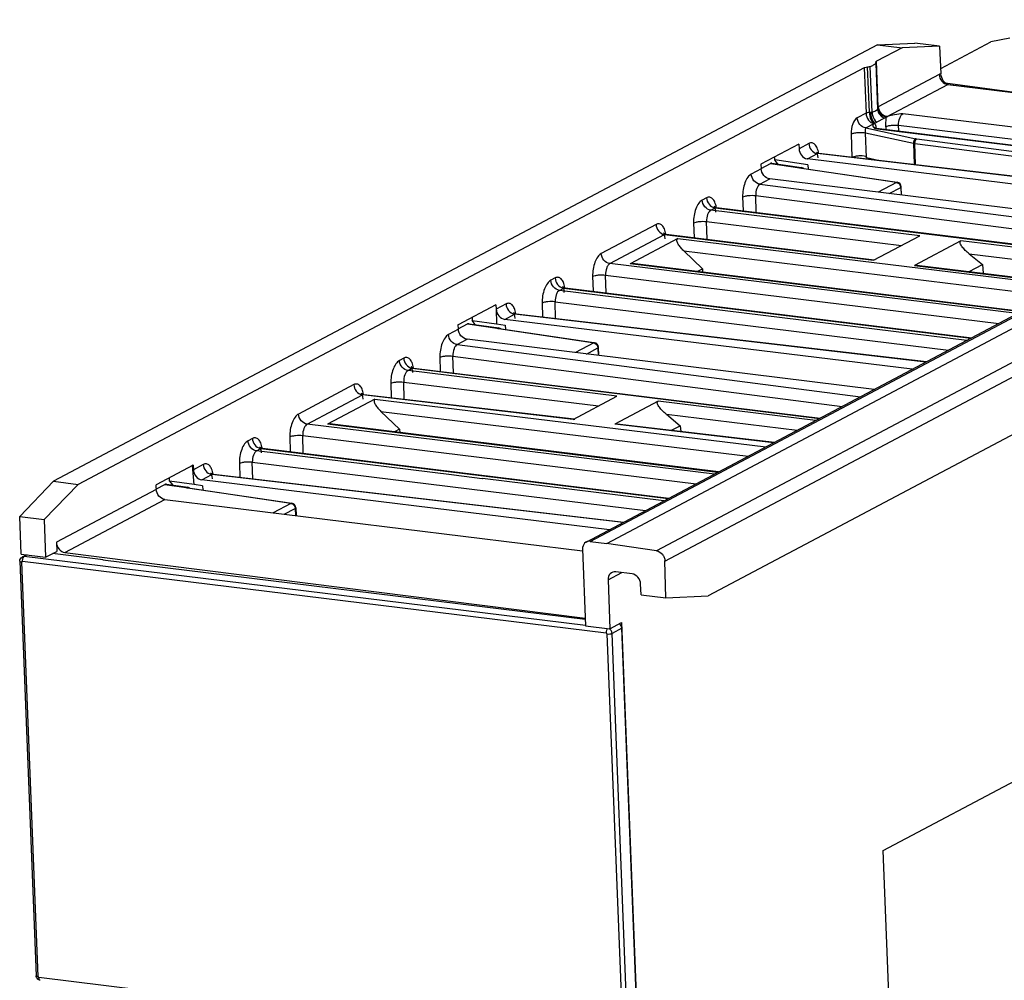
# Model space of a CAD drawing. Units: inches. Extents: x 0 to 23.4, y 0 to 16.5.
# Drawn here: x 16.6 to 18.7, y 4.9 to 6.9 of the extents above; entities that cross this region are included whole.
import ezdxf

# ---------------------------------------------------------------- set-up
doc = ezdxf.new("R2010")
doc.units = ezdxf.units.IN
doc.header["$LTSCALE"] = 1.28622
doc.header["$MEASUREMENT"] = 0
doc.layers.add('1', color=7, linetype='CONTINUOUS')

msp = doc.modelspace()

# ---------------------------------------------------------------- linework, layer by layer
at = {"layer": '1', "color": 6, "linetype": 'CONTINUOUS'}
for p, q in [((17.7959, 5.7866), (19.842, 6.8705)), ((17.8041, 5.788), (19.8505, 6.872)), ((17.8383, 5.7838), (19.8847, 6.8678)), ((19.9897, 6.8529), (17.9421, 5.7682)), ((18.4011, 6.8201), (16.6882, 5.9127)), ((17.9595, 5.7468), (20.0072, 6.8316)), ((18.4011, 6.8201), (18.4791, 6.8234)), ((18.4011, 6.8201), (18.4525, 6.8138)), ((18.5304, 6.8171), (18.4525, 6.8138)), ((18.5304, 6.8171), (18.4791, 6.8234)), ((18.5304, 6.8171), (18.5332, 6.7592)), ((18.4525, 6.8138), (18.399, 6.7855)), ((18.3979, 6.7829), (18.3975, 6.7838)), ((18.3978, 6.7811), (18.4016, 6.6858)), ((18.3983, 6.7821), (18.3979, 6.7829)), ((18.402, 6.6875), (18.3983, 6.7821)), ((18.4027, 6.6911), (18.399, 6.7855)), ((18.3738, 6.7721), (16.7395, 5.9064)), ((18.3738, 6.7721), (18.3775, 6.6777)), ((18.3846, 6.6795), (18.3808, 6.7739)), ((18.3901, 6.6797), (18.3863, 6.775)), ((18.5295, 6.7582), (18.4027, 6.6911)), ((18.4217, 6.6706), (18.5474, 6.7372)), ((18.5486, 6.7375), (18.5474, 6.7372)), ((18.5474, 6.7372), (18.9161, 6.6919)), ((18.5486, 6.7375), (18.5486, 6.7375)), ((18.5486, 6.7375), (18.9174, 6.6921)), ((18.3775, 6.6777), (18.3592, 6.668)), ((18.3859, 6.6797), (18.3873, 6.6797)), ((18.3873, 6.6797), (18.3901, 6.6797)), ((18.4016, 6.6885), (18.4019, 6.6881)), ((18.4016, 6.6858), (18.4018, 6.6864)), ((18.404, 6.6805), (18.4019, 6.6881)), ((18.402, 6.6876), (18.4019, 6.6881)), ((18.402, 6.6876), (18.402, 6.6873)), ((18.402, 6.687), (18.402, 6.6875)), ((18.4029, 6.683), (18.402, 6.6873)), ((18.4041, 6.6802), (18.4029, 6.683)), ((18.4041, 6.6802), (18.404, 6.6805)), ((18.4046, 6.6796), (18.4059, 6.6776)), ((18.4059, 6.6776), (18.4061, 6.6773)), ((18.4061, 6.6773), (18.4068, 6.6766)), ((19.2838, 6.5748), (18.4542, 6.6767)), ((19.9323, 6.6721), (18.0492, 5.6746)), ((18.377, 6.647), (18.3943, 6.6561)), ((18.3956, 6.6569), (18.3942, 6.656)), ((18.3956, 6.6569), (18.4203, 6.6699)), ((18.4221, 6.6708), (18.4203, 6.6699)), ((18.3463, 6.6346), (18.3478, 6.5856)), ((18.3781, 6.5856), (18.3765, 6.6368)), ((18.3765, 6.6368), (18.476, 6.6154)), ((18.377, 6.647), (18.4809, 6.6247)), ((18.3942, 6.6475), (18.3959, 6.6458)), ((18.3959, 6.6458), (18.3991, 6.6465)), ((18.3959, 6.6458), (19.2255, 6.5439)), ((18.3991, 6.6465), (19.2271, 6.5447)), ((18.4184, 6.6496), (18.4186, 6.6441)), ((18.4457, 6.6408), (18.4452, 6.6527)), ((18.4452, 6.6527), (19.2453, 6.5544)), ((18.2378, 6.6133), (18.159, 6.5716)), ((18.2377, 6.6133), (18.2381, 6.6038)), ((18.2586, 6.6147), (18.2381, 6.6038)), ((18.476, 6.6154), (18.4773, 6.5713)), ((18.476, 6.6154), (18.4791, 6.6149)), ((18.4804, 6.5709), (18.4791, 6.6149)), ((18.4791, 6.6149), (19.1868, 6.5234)), ((18.4809, 6.6247), (18.4831, 6.6243)), ((18.4831, 6.6243), (19.2019, 6.5314)), ((18.2557, 6.5827), (18.2764, 6.5937)), ((18.2796, 6.5944), (18.2764, 6.5937)), ((19.1313, 6.494), (18.2764, 6.5937)), ((18.2796, 6.5944), (18.2796, 6.5944)), ((18.2796, 6.5944), (19.1329, 6.4949)), ((18.159, 6.5716), (18.1595, 6.5622)), ((18.2567, 6.5705), (18.1876, 6.5809)), ((18.1944, 6.572), (18.1878, 6.5806)), ((18.2557, 6.5827), (18.2548, 6.5829)), ((19.1028, 6.4789), (18.2557, 6.5827)), ((18.3781, 6.5856), (18.4054, 6.5797)), ((18.1594, 6.5622), (18.1389, 6.5513)), ((18.2567, 6.5705), (18.2574, 6.5616)), ((18.1568, 6.5303), (18.1775, 6.5413)), ((18.1568, 6.5303), (18.9952, 6.4219)), ((19.0237, 6.437), (18.1775, 6.5413)), ((18.0459, 6.502), (18.0369, 6.4972)), ((18.1209, 6.5039), (18.1218, 6.4749)), ((18.1491, 6.4716), (18.1481, 6.5066)), ((18.1481, 6.5066), (18.9575, 6.4019)), ((18.0548, 6.4763), (18.0637, 6.481)), ((18.489, 6.4229), (18.0548, 6.4763)), ((18.0668, 6.4817), (18.0637, 6.481)), ((18.0637, 6.481), (18.9102, 6.3769)), ((18.0669, 6.4817), (18.0668, 6.4817)), ((18.0669, 6.4817), (18.9118, 6.3778)), ((18.0189, 6.4498), (18.0198, 6.419)), ((18.0469, 6.4157), (18.0457, 6.4526)), ((18.0457, 6.4526), (18.451, 6.4028)), ((17.941, 6.4464), (17.8271, 6.3861)), ((17.8449, 6.3651), (17.9588, 6.4254)), ((17.9862, 6.4172), (17.8873, 6.3648)), ((17.9619, 6.4261), (17.9588, 6.4255)), ((17.9588, 6.4254), (18.393, 6.3721)), ((17.962, 6.4261), (17.9619, 6.4261)), ((17.962, 6.4261), (18.3946, 6.3729)), ((17.9862, 6.4172), (18.7987, 6.3178)), ((18.393, 6.3721), (18.489, 6.4229)), ((18.5746, 6.4124), (18.4785, 6.3615)), ((18.9015, 6.3723), (18.5747, 6.4125)), ((17.9986, 6.3916), (18.7616, 6.2982)), ((18.0373, 6.3544), (17.9986, 6.3915)), ((18.3962, 6.3727), (18.393, 6.3721)), ((18.5918, 6.3855), (18.8635, 6.3522)), ((18.5918, 6.3855), (18.6193, 6.363)), ((18.6917, 6.2612), (17.8449, 6.3651)), ((18.6984, 6.2647), (17.8873, 6.3648)), ((18.7, 6.2655), (17.8917, 6.3653)), ((18.0265, 6.3487), (18.0373, 6.3544)), ((18.0373, 6.3544), (18.0377, 6.3473)), ((18.4785, 6.3615), (18.8053, 6.3213)), ((18.4831, 6.362), (18.8069, 6.3222)), ((18.5922, 6.3486), (18.6193, 6.363)), ((18.6193, 6.363), (18.6207, 6.3451)), ((17.7311, 6.3353), (17.7221, 6.3305)), ((17.8091, 6.3387), (17.81, 6.3078)), ((17.837, 6.3045), (17.8359, 6.3414)), ((17.8359, 6.3414), (18.6537, 6.241)), ((17.74, 6.3095), (17.749, 6.3143)), ((18.5868, 6.2056), (17.74, 6.3095)), ((17.7521, 6.315), (17.749, 6.3143)), ((17.749, 6.3143), (18.5955, 6.2102)), ((17.7521, 6.315), (17.7521, 6.315)), ((17.7521, 6.315), (18.5971, 6.211)), ((17.732, 6.2514), (17.731, 6.2858)), ((17.731, 6.2858), (18.5488, 6.1854)), ((17.6081, 6.2798), (17.5297, 6.2382)), ((17.6079, 6.2797), (17.6084, 6.2703)), ((17.6291, 6.2812), (17.6084, 6.2703)), ((17.6086, 6.2704), (17.6095, 6.2397)), ((17.7042, 6.2831), (17.705, 6.2545)), ((17.5583, 6.2534), (17.5585, 6.2469)), ((17.5585, 6.2469), (17.6093, 6.2399)), ((17.5649, 6.2385), (17.5587, 6.2466)), ((17.6262, 6.2493), (17.6469, 6.2603)), ((18.4733, 6.1455), (17.6262, 6.2493)), ((17.6501, 6.2609), (17.6469, 6.2603)), ((18.5019, 6.1606), (17.6469, 6.2603)), ((17.6502, 6.2609), (17.6501, 6.2609)), ((17.6502, 6.2609), (18.5034, 6.1614)), ((17.5301, 6.2288), (17.5094, 6.2178)), ((17.5301, 6.2288), (17.5298, 6.2383)), ((17.6095, 6.2397), (17.6272, 6.237)), ((17.6272, 6.237), (17.6279, 6.2281)), ((17.5273, 6.1969), (17.548, 6.2078)), ((17.5471, 6.208), (17.548, 6.2078)), ((18.3942, 6.1036), (17.548, 6.2078)), ((17.5273, 6.1969), (18.3657, 6.0885)), ((17.4164, 6.1686), (17.4074, 6.1638)), ((17.4915, 6.1704), (17.4923, 6.1415)), ((17.5196, 6.1381), (17.5186, 6.1731)), ((17.5186, 6.1731), (18.328, 6.0685)), ((17.4253, 6.1428), (17.4342, 6.1476)), ((17.8595, 6.0895), (17.4253, 6.1428)), ((17.4373, 6.1482), (17.4342, 6.1476)), ((17.4342, 6.1476), (18.2808, 6.0435)), ((17.4374, 6.1482), (17.4373, 6.1482)), ((17.4374, 6.1482), (18.2824, 6.0443)), ((17.3126, 6.1136), (17.1976, 6.0526)), ((17.3894, 6.1164), (17.3903, 6.0867)), ((17.4173, 6.0835), (17.4163, 6.1191)), ((17.4163, 6.1191), (17.8215, 6.0694)), ((17.2154, 6.0317), (17.3305, 6.0926)), ((17.3565, 6.0836), (17.258, 6.0314)), ((17.3336, 6.0933), (17.3305, 6.0926)), ((17.7689, 6.0415), (17.3305, 6.0926)), ((17.3337, 6.0933), (17.3336, 6.0933)), ((17.3337, 6.0933), (17.7705, 6.0423)), ((17.3566, 6.0837), (18.1692, 5.9843)), ((17.7689, 6.0415), (17.8595, 6.0895)), ((17.9451, 6.079), (17.8552, 6.0314)), ((18.2721, 6.0388), (17.9452, 6.079)), ((17.3689, 6.058), (18.1321, 5.9647)), ((17.3689, 6.058), (17.4077, 6.0209)), ((17.7689, 6.0415), (17.7721, 6.0421)), ((17.9623, 6.0521), (18.234, 6.0187)), ((17.9623, 6.0521), (17.9913, 6.0283)), ((18.0622, 5.9277), (17.2154, 6.0317)), ((17.2623, 6.0319), (17.258, 6.0314)), ((18.0689, 5.9312), (17.258, 6.0314)), ((18.0705, 5.9321), (17.2624, 6.0319)), ((17.4077, 6.0209), (17.3971, 6.0153)), ((17.4077, 6.0209), (17.4081, 6.0139)), ((18.1854, 5.9929), (17.8553, 6.0314)), ((17.8599, 6.0319), (18.187, 5.9938)), ((17.9729, 6.0187), (17.9913, 6.0283)), ((17.9913, 6.0283), (17.9922, 6.0165)), ((17.1017, 6.0018), (17.0927, 5.9971)), ((17.1796, 6.0052), (17.1805, 5.9744)), ((17.2075, 5.9711), (17.2064, 6.008)), ((17.2064, 6.008), (18.0242, 5.9076)), ((17.1105, 5.9761), (17.1195, 5.9808)), ((17.1226, 5.9815), (17.1195, 5.9808)), ((17.1195, 5.9808), (17.966, 5.8767)), ((17.1226, 5.9815), (17.1226, 5.9815)), ((17.1226, 5.9815), (17.9676, 5.8776)), ((17.5211, 5.9257), (17.1105, 5.9761)), ((16.9788, 5.9464), (16.9014, 5.9054)), ((16.9788, 5.9464), (16.9774, 5.9466)), ((16.9806, 5.9062), (16.9775, 5.9457)), ((16.9788, 5.9464), (16.9791, 5.9369)), ((16.9996, 5.9478), (16.9791, 5.9369)), ((17.0747, 5.9497), (17.0756, 5.921)), ((17.1026, 5.9179), (17.1015, 5.9524)), ((17.1015, 5.9524), (17.9193, 5.852)), ((17.8439, 5.812), (16.9967, 5.9158)), ((16.9968, 5.9158), (17.0175, 5.9268)), ((17.0206, 5.9275), (17.0175, 5.9268)), ((17.8724, 5.8271), (17.0175, 5.9268)), ((17.0207, 5.9274), (17.0206, 5.9275)), ((17.0207, 5.9274), (17.874, 5.828)), ((17.5211, 5.9257), (17.5203, 5.9253)), ((17.5794, 5.918), (17.5203, 5.9253)), ((17.5794, 5.918), (17.5803, 5.9184)), ((17.9573, 5.8721), (17.5803, 5.9184)), ((16.6179, 5.8399), (16.6882, 5.9127)), ((16.7395, 5.9064), (16.6687, 5.8331)), ((16.6882, 5.9127), (16.7395, 5.9064)), ((16.9018, 5.896), (16.6942, 5.786)), ((16.9017, 5.8987), (16.9014, 5.9054)), ((16.9017, 5.8987), (16.9018, 5.896)), ((16.9292, 5.9132), (16.9354, 5.9051)), ((16.9806, 5.9062), (16.9292, 5.9132)), ((16.9977, 5.9036), (16.9806, 5.9062)), ((16.9977, 5.9036), (16.9984, 5.8947)), ((16.7119, 5.765), (16.9198, 5.8751)), ((16.9198, 5.8751), (17.7877, 5.7681)), ((16.621, 5.7614), (16.6179, 5.8399)), ((16.6179, 5.8399), (16.6687, 5.8331)), ((16.6687, 5.8331), (16.6718, 5.7549)), ((18.4128, 5.1454), (19.6757, 5.8144)), ((16.6942, 5.786), (16.6949, 5.7671)), ((17.8041, 5.788), (17.8383, 5.7838)), ((17.9421, 5.7682), (17.8381, 5.7837)), ((16.621, 5.7614), (16.6718, 5.7549)), ((16.6718, 5.7549), (16.6949, 5.7671)), ((16.7119, 5.765), (17.7937, 5.6285)), ((17.7881, 5.7714), (17.7943, 5.6127)), ((17.9613, 5.6707), (17.9595, 5.7472)), ((17.8411, 5.7081), (17.8696, 5.7232)), ((17.8913, 5.7205), (17.8571, 5.7247)), ((17.8411, 5.7081), (17.8451, 5.6062)), ((17.91, 5.6771), (17.9088, 5.6997)), ((17.91, 5.6771), (17.9613, 5.6707)), ((17.9613, 5.6707), (18.0492, 5.6746)), ((17.7943, 5.6127), (17.8451, 5.6062)), ((17.8451, 5.6062), (17.8693, 5.619)), ((17.8693, 5.619), (17.9041, 4.7363)), ((18.4526, 4.1351), (18.4128, 5.1454))]:
    msp.add_line(p, q, dxfattribs=at)
at = {"layer": '1', "color": 7, "linetype": 'CONTINUOUS'}
for p, q in [((18.5327, 6.7707), (18.6367, 6.8258)), ((18.6761, 6.8333), (18.6367, 6.8258)), ((18.5419, 6.7405), (18.7187, 6.7166)), ((18.1591, 6.5629), (18.1785, 6.5732)), ((18.1785, 6.5732), (18.24, 6.5643)), ((18.1817, 6.5738), (18.2432, 6.5649)), ((18.24, 6.5643), (18.2391, 6.5638)), ((18.4408, 6.5337), (18.2391, 6.5638)), ((18.24, 6.5643), (18.2415, 6.5639)), ((18.2415, 6.5639), (18.243, 6.5637)), ((18.243, 6.5637), (18.4424, 6.5341)), ((18.4408, 6.5337), (18.4026, 6.5135)), ((18.4424, 6.5341), (18.4408, 6.5337)), ((18.4258, 6.5107), (18.4495, 6.5233)), ((18.4495, 6.5233), (18.4508, 6.5247)), ((18.4495, 6.5233), (18.4502, 6.5077)), ((18.4515, 6.5075), (18.4508, 6.5247)), ((17.5298, 6.2295), (17.549, 6.2397)), ((17.549, 6.2397), (17.6105, 6.2308)), ((17.5523, 6.2403), (17.6138, 6.2314)), ((17.6105, 6.2308), (17.6096, 6.2303)), ((17.8113, 6.2003), (17.6096, 6.2303)), ((17.6105, 6.2308), (17.612, 6.2304)), ((17.612, 6.2304), (17.6135, 6.2303)), ((17.6135, 6.2303), (17.813, 6.2006)), ((17.8113, 6.2003), (17.7731, 6.1801)), ((17.7963, 6.1772), (17.8201, 6.1898)), ((17.813, 6.2006), (17.8113, 6.2003)), ((17.8201, 6.1898), (17.8213, 6.1913)), ((17.8201, 6.1898), (17.8207, 6.1742)), ((17.822, 6.1741), (17.8213, 6.1913)), ((16.9024, 5.8972), (16.9195, 5.9063)), ((16.9195, 5.9063), (16.964, 5.8998)), ((16.9228, 5.9069), (16.9672, 5.9005)), ((16.964, 5.8998), (16.9631, 5.8994)), ((17.1818, 5.8668), (16.9631, 5.8994)), ((16.964, 5.8998), (16.9653, 5.8995)), ((16.9653, 5.8995), (16.9671, 5.8993)), ((16.967, 5.8994), (17.1835, 5.8672)), ((16.9717, 5.8987), (16.9672, 5.9005)), ((17.1818, 5.8668), (17.145, 5.8473)), ((17.1681, 5.8445), (17.1906, 5.8564)), ((17.1835, 5.8672), (17.1818, 5.8668)), ((17.1906, 5.8564), (17.1919, 5.8578)), ((17.1906, 5.8564), (17.1912, 5.8416)), ((17.1919, 5.8578), (17.1925, 5.8415)), ((16.6229, 5.7553), (16.6311, 5.7601)), ((16.6247, 5.7524), (16.6259, 5.7548)), ((16.6335, 5.7598), (16.6274, 5.7562)), ((17.7943, 5.6128), (16.6274, 5.7562)), ((16.7916, 5.7494), (16.6861, 5.7624)), ((16.6182, 5.7467), (16.6521, 4.8854)), ((16.6561, 4.8837), (16.6222, 5.745)), ((16.6239, 5.7467), (17.8371, 5.5976)), ((16.7916, 5.7494), (16.7907, 5.7489)), ((17.7938, 5.6257), (16.7907, 5.7489)), ((16.7916, 5.7494), (16.7917, 5.7488)), ((17.8389, 5.5955), (17.8728, 4.7342)), ((17.8696, 5.6076), (17.8496, 5.5967)), ((17.8835, 4.7354), (17.8496, 5.5967)), ((17.9036, 4.7449), (17.8696, 5.6076)), ((17.8712, 4.7325), (16.6579, 4.8816))]:
    msp.add_line(p, q, dxfattribs=at)
at = {"layer": '1', "color": 6, "linetype": 'CONTINUOUS'}
for points in [[(18.5486, 6.7375), (18.5463, 6.738), (18.5427, 6.7398), (18.5412, 6.7412)], [(18.2744, 6.5966), (18.2742, 6.5968), (18.2749, 6.5953), (18.2763, 6.5901), (18.2769, 6.5848)], [(18.2796, 6.5943), (18.2755, 6.5957), (18.2744, 6.5966)], [(18.0617, 6.4839), (18.0614, 6.4841), (18.0622, 6.4827), (18.0636, 6.4775), (18.0642, 6.4721)], [(18.0667, 6.4817), (18.0629, 6.483), (18.0617, 6.4839)], [(17.9568, 6.4283), (17.9565, 6.4286), (17.9573, 6.4271), (17.9587, 6.4219), (17.9593, 6.4166)], [(17.9618, 6.4261), (17.958, 6.4274), (17.9568, 6.4283)], [(17.7469, 6.3172), (17.7467, 6.3174), (17.7475, 6.316), (17.7489, 6.3107), (17.7495, 6.3054)], [(17.752, 6.3149), (17.7481, 6.3163), (17.7469, 6.3172)], [(17.6449, 6.2631), (17.6447, 6.2634), (17.6454, 6.2619), (17.6469, 6.2566), (17.6474, 6.2514)], [(17.6501, 6.2609), (17.6461, 6.2622), (17.6449, 6.2631)], [(17.4322, 6.1504), (17.432, 6.1507), (17.4327, 6.1492), (17.4341, 6.144), (17.4347, 6.1387)], [(17.4373, 6.1482), (17.4334, 6.1495), (17.4322, 6.1504)], [(17.3284, 6.0955), (17.3282, 6.0957), (17.329, 6.0943), (17.3304, 6.089), (17.331, 6.0837)], [(17.3336, 6.0932), (17.3296, 6.0946), (17.3284, 6.0955)], [(17.1175, 5.9837), (17.1172, 5.984), (17.118, 5.9825), (17.1194, 5.9773), (17.12, 5.972)], [(17.1225, 5.9815), (17.1187, 5.9828), (17.1175, 5.9837)], [(17.0154, 5.9297), (17.0152, 5.9299), (17.016, 5.9284), (17.0174, 5.9232), (17.018, 5.9179)], [(17.0206, 5.9274), (17.0166, 5.9288), (17.0154, 5.9297)]]:
    msp.add_lwpolyline(points, dxfattribs=at)
at = {"layer": '1', "color": 7, "linetype": 'CONTINUOUS'}
for points in [[(18.248, 6.563), (18.248, 6.563), (18.2432, 6.5649)], [(17.6185, 6.2295), (17.6185, 6.2295), (17.6137, 6.2314)]]:
    msp.add_lwpolyline(points, dxfattribs=at)
at = {"layer": '1', "color": 6, "linetype": 'CONTINUOUS'}
for centre, radius, start, end in [((18.3804, 6.7157), 0.0364, 276.5387, 278.6579), ((18.3986, 6.6875), 0.00341, 340.8538, 351.1778), ((18.4198, 6.6884), 0.0178, 203.8255, 209.6058), ((18.4195, 6.6893), 0.018, 212.2544, 220.5894), ((18.4203, 6.6886), 0.0183, 209.6303, 219.4494), ((18.4331, 6.643), 0.0299, 111.0386, 112.4296), ((18.2784, 6.6096), 0.016, 258.6719, 262.9723), ((17.324, 6.5543), 0.8641, 1.7436, 2.1479), ((18.0657, 6.4969), 0.016, 258.6407, 262.972), ((17.9608, 6.4413), 0.016, 258.6407, 262.972), ((18.4809, 6.3442), 0.0179, 80.6338, 82.9778), ((17.7509, 6.3302), 0.016, 258.649, 262.9721), ((17.6489, 6.2761), 0.016, 258.6719, 262.9723), ((17.4362, 6.1634), 0.016, 258.6407, 262.972), ((17.3324, 6.1085), 0.016, 258.664, 262.9722), ((17.1215, 5.9967), 0.016, 258.649, 262.9721), ((15.9681, 5.8832), 0.9617, 1.7753, 2.1995), ((17.0194, 5.9427), 0.016, 258.6719, 262.9723)]:
    msp.add_arc(centre, radius, start, end, dxfattribs=at)
at = {"layer": '1', "color": 7, "linetype": 'CONTINUOUS'}
for centre, radius, start, end in [((18.2409, 6.5476), 0.0163, 87.9735, 96.6754), ((18.441, 6.5243), 0.00984, 2.2522, 81.5355), ((17.6115, 6.2142), 0.0163, 87.9735, 96.6754), ((17.8115, 6.1909), 0.00984, 2.2522, 81.5355), ((16.965, 5.8832), 0.0163, 88.9049, 96.6649), ((17.182, 5.8574), 0.00984, 2.2522, 81.5355), ((16.661, 4.8777), 0.00186, 251.6881, 263.0324)]:
    msp.add_arc(centre, radius, start, end, dxfattribs=at)
at = {"layer": '1', "color": 6, "linetype": 'CONTINUOUS'}
for centre, major_axis, ratio, start_param, end_param in [((18.2552, 6.6017), (-0.0087, 0.0176), 0.834685, 1.068435, 2.586871), ((16.7112, 5.7838), (0.0091, -0.0175), 0.82531, 4.193831, 5.764627), ((17.805, 5.7692), (0.009, -0.0175), 0.821047, 2.629014, 4.199818), ((17.8581, 5.7059), (0.009, -0.0175), 0.821047, 2.629022, 4.199818)]:
    msp.add_ellipse(centre, major_axis=major_axis, ratio=ratio, start_param=start_param, end_param=end_param, dxfattribs=at)
at = {"layer": '1', "color": 7, "linetype": 'CONTINUOUS'}
for centre, major_axis, ratio, start_param, end_param in [((18.1792, 6.5543), (0.0024, 0.0195), 0.483183, -0.010138, 0.325311), ((17.5498, 6.2208), (0.0024, 0.0195), 0.483183, -0.010138, 0.325311), ((16.9203, 5.8874), (0.0024, 0.0195), 0.483183, -0.010138, 0.325311), ((17.8611, 5.6086), (-0.0046, 0.0087), 0.829762, -2.095112, -0.995173)]:
    msp.add_ellipse(centre, major_axis=major_axis, ratio=ratio, start_param=start_param, end_param=end_param, dxfattribs=at)
at = {"layer": '1', "color": 6, "linetype": 'CONTINUOUS'}
for points, knots in [([(18.3863, 6.775), (18.3887, 6.7758), (18.3927, 6.7775), (18.3965, 6.7798), (18.3978, 6.7811)], [0, 0, 0, 0, 0.573411, 1, 1, 1, 1]), ([(18.3975, 6.7838), (18.3975, 6.7839), (18.3977, 6.7847), (18.3985, 6.7852), (18.399, 6.7855)], [0, 0, 0, 0, 0.186979, 1, 1, 1, 1]), ([(18.3978, 6.7811), (18.3979, 6.7812), (18.3982, 6.7815), (18.3983, 6.7819), (18.3983, 6.7821)], [0, 0, 0, 0, 0.293711, 1, 1, 1, 1]), ([(18.3738, 6.7721), (18.3742, 6.7723), (18.3765, 6.7733), (18.3789, 6.7737), (18.3808, 6.7739)], [0, 0, 0, 0, 0.197204, 1, 1, 1, 1]), ([(18.3808, 6.7739), (18.3814, 6.774), (18.3832, 6.7742), (18.385, 6.7746), (18.3863, 6.775)], [0, 0, 0, 0, 0.275739, 1, 1, 1, 1]), ([(18.5332, 6.7592), (18.5323, 6.7592), (18.531, 6.7589), (18.5298, 6.7584), (18.5295, 6.7582)], [0, 0, 0, 0, 0.734002, 1, 1, 1, 1]), ([(18.5295, 6.7582), (18.5297, 6.7532), (18.5335, 6.7434), (18.5427, 6.7378), (18.5474, 6.7372)], [0, 0, 0, 0, 0.514478, 1, 1, 1, 1]), ([(18.5412, 6.7412), (18.5401, 6.7424), (18.536, 6.7477), (18.5335, 6.7542), (18.5332, 6.7592)], [0, 0, 0, 0, 0.253068, 1, 1, 1, 1]), ([(18.3846, 6.6795), (18.3838, 6.6794), (18.3814, 6.679), (18.379, 6.6785), (18.3775, 6.6777)], [0, 0, 0, 0, 0.295839, 1, 1, 1, 1]), ([(18.3775, 6.6777), (18.3777, 6.6726), (18.381, 6.6631), (18.3894, 6.6567), (18.3939, 6.6559)], [0, 0, 0, 0, 0.52775, 1, 1, 1, 1]), ([(18.3846, 6.6795), (18.3847, 6.6769), (18.3852, 6.6717), (18.3873, 6.6634), (18.3909, 6.657), (18.3943, 6.6558)], [0, 0, 0, 0, 0.296496, 0.582632, 1, 1, 1, 1]), ([(18.3859, 6.6797), (18.3861, 6.6746), (18.3874, 6.6673), (18.3909, 6.6595), (18.3931, 6.6565), (18.3943, 6.6558)], [0, 0, 0, 0, 0.591526, 0.833995, 1, 1, 1, 1]), ([(18.3873, 6.6797), (18.3872, 6.6751), (18.3882, 6.6682), (18.3918, 6.6606), (18.3943, 6.6578), (18.3956, 6.6569)], [0, 0, 0, 0, 0.559799, 0.805109, 1, 1, 1, 1]), ([(18.3901, 6.6797), (18.39, 6.6777), (18.3909, 6.67), (18.3952, 6.6622), (18.4, 6.6592)], [0, 0, 0, 0, 0.264516, 1, 1, 1, 1]), ([(18.4016, 6.6858), (18.401, 6.685), (18.3979, 6.6818), (18.3935, 6.6803), (18.3901, 6.6797)], [0, 0, 0, 0, 0.216689, 1, 1, 1, 1]), ([(18.4016, 6.6858), (18.4018, 6.6819), (18.4051, 6.6739), (18.4121, 6.6689), (18.4159, 6.6676)], [0, 0, 0, 0, 0.492539, 1, 1, 1, 1]), ([(18.4027, 6.6911), (18.403, 6.6861), (18.4074, 6.6761), (18.4172, 6.6712), (18.4221, 6.6708)], [0, 0, 0, 0, 0.504301, 1, 1, 1, 1]), ([(18.404, 6.6805), (18.4041, 6.6802), (18.4047, 6.6791), (18.4055, 6.678), (18.4061, 6.6773)], [0, 0, 0, 0, 0.261267, 1, 1, 1, 1]), ([(18.4228, 6.6709), (18.4191, 6.6704), (18.4114, 6.6717), (18.4058, 6.6771), (18.4041, 6.6802)], [0, 0, 0, 0, 0.506129, 1, 1, 1, 1]), ([(18.4061, 6.677), (18.4078, 6.6749), (18.4122, 6.6715), (18.4176, 6.6701), (18.4203, 6.6699)], [0, 0, 0, 0, 0.494387, 1, 1, 1, 1]), ([(18.4068, 6.6766), (18.4088, 6.6746), (18.4139, 6.6714), (18.4198, 6.6707), (18.4228, 6.6709)], [0, 0, 0, 0, 0.493147, 1, 1, 1, 1]), ([(18.4542, 6.6767), (18.4484, 6.6761), (18.4377, 6.6748), (18.427, 6.6727), (18.4224, 6.6709)], [0, 0, 0, 0, 0.537566, 1, 1, 1, 1]), ([(18.4452, 6.6527), (18.445, 6.6577), (18.4461, 6.6651), (18.45, 6.673), (18.4527, 6.6759), (18.4542, 6.6767)], [0, 0, 0, 0, 0.566835, 0.81153, 1, 1, 1, 1]), ([(18.3592, 6.668), (18.3546, 6.6654), (18.3479, 6.6538), (18.3461, 6.6416), (18.3463, 6.6346)], [0, 0, 0, 0, 0.428011, 1, 1, 1, 1]), ([(18.377, 6.647), (18.3724, 6.6476), (18.3632, 6.6532), (18.3594, 6.663), (18.3592, 6.668)], [0, 0, 0, 0, 0.48525, 1, 1, 1, 1]), ([(18.3943, 6.6561), (18.3935, 6.6555), (18.3921, 6.6543), (18.3913, 6.6508), (18.3931, 6.6487), (18.3942, 6.6475)], [0, 0, 0, 0, 0.296586, 0.518001, 1, 1, 1, 1]), ([(18.3956, 6.6569), (18.3959, 6.6561), (18.3971, 6.6528), (18.3979, 6.6494), (18.3983, 6.6468)], [0, 0, 0, 0, 0.233443, 1, 1, 1, 1]), ([(18.4184, 6.6496), (18.4184, 6.6513), (18.4183, 6.6581), (18.4192, 6.6649), (18.4203, 6.6699)], [0, 0, 0, 0, 0.246192, 1, 1, 1, 1]), ([(18.4184, 6.6496), (18.42, 6.6505), (18.4239, 6.6517), (18.4329, 6.6532), (18.4403, 6.6533), (18.4452, 6.6527)], [0, 0, 0, 0, 0.19586, 0.451569, 1, 1, 1, 1]), ([(18.3463, 6.6346), (18.3481, 6.6355), (18.3528, 6.6368), (18.3604, 6.6378), (18.3686, 6.6379), (18.374, 6.6373), (18.3765, 6.6368)], [0, 0, 0, 0, 0.200912, 0.466386, 0.749947, 1, 1, 1, 1]), ([(18.3765, 6.6368), (18.3765, 6.6379), (18.3765, 6.6413), (18.3766, 6.6448), (18.377, 6.647)], [0, 0, 0, 0, 0.335423, 1, 1, 1, 1]), ([(18.3938, 6.6488), (18.3936, 6.6491), (18.3949, 6.6479), (18.3955, 6.6476), (18.397, 6.6469), (18.3982, 6.6466), (18.3991, 6.6465)], [0, 0, 0, 0, 0.196333, 0.362806, 0.557013, 1, 1, 1, 1]), ([(18.2788, 6.5949), (18.2782, 6.5985), (18.2766, 6.6049), (18.2721, 6.6127), (18.2653, 6.6169), (18.2606, 6.6157), (18.2586, 6.6147)], [0, 0, 0, 0, 0.330832, 0.593325, 0.798167, 1, 1, 1, 1]), ([(18.2586, 6.6147), (18.2588, 6.6099), (18.2623, 6.6005), (18.2708, 6.5948), (18.2752, 6.5939)], [0, 0, 0, 0, 0.512057, 1, 1, 1, 1]), ([(18.4809, 6.6247), (18.4802, 6.6244), (18.4771, 6.6223), (18.4759, 6.6183), (18.476, 6.6154)], [0, 0, 0, 0, 0.214355, 1, 1, 1, 1]), ([(18.4791, 6.6149), (18.479, 6.6169), (18.4796, 6.6203), (18.4815, 6.6237), (18.4828, 6.6244)], [0, 0, 0, 0, 0.568397, 1, 1, 1, 1]), ([(18.3769, 6.588), (18.3721, 6.5889), (18.3646, 6.5892), (18.3554, 6.5881), (18.351, 6.587), (18.3492, 6.5863)], [0, 0, 0, 0, 0.523753, 0.786164, 1, 1, 1, 1]), ([(18.3768, 6.588), (18.3769, 6.5875), (18.3772, 6.5867), (18.3777, 6.5857), (18.3781, 6.5856)], [0, 0, 0, 0, 0.522376, 1, 1, 1, 1]), ([(18.1389, 6.5513), (18.136, 6.5497), (18.1305, 6.5441), (18.1229, 6.5283), (18.1207, 6.5138), (18.1209, 6.5039)], [0, 0, 0, 0, 0.188381, 0.432639, 1, 1, 1, 1]), ([(18.1568, 6.5303), (18.1521, 6.5309), (18.1429, 6.5365), (18.1391, 6.5463), (18.1389, 6.5513)], [0, 0, 0, 0, 0.48525, 1, 1, 1, 1]), ([(18.1774, 6.5413), (18.1727, 6.5419), (18.1636, 6.5475), (18.1597, 6.5572), (18.1595, 6.5622)], [0, 0, 0, 0, 0.486128, 1, 1, 1, 1]), ([(18.1568, 6.5303), (18.1553, 6.5295), (18.1527, 6.5267), (18.149, 6.5188), (18.1479, 6.5115), (18.1481, 6.5066)], [0, 0, 0, 0, 0.186422, 0.430322, 1, 1, 1, 1]), ([(18.0369, 6.4972), (18.034, 6.4957), (18.0285, 6.49), (18.0208, 6.4743), (18.0186, 6.4598), (18.0189, 6.4498)], [0, 0, 0, 0, 0.188382, 0.432647, 1, 1, 1, 1]), ([(18.0547, 6.4763), (18.05, 6.4768), (18.0409, 6.4825), (18.0371, 6.4922), (18.0369, 6.4972)], [0, 0, 0, 0, 0.48525, 1, 1, 1, 1]), ([(18.066, 6.4822), (18.0655, 6.4858), (18.0639, 6.4922), (18.0594, 6.5), (18.0526, 6.5042), (18.0479, 6.503), (18.0459, 6.502)], [0, 0, 0, 0, 0.331188, 0.59351, 0.798262, 1, 1, 1, 1]), ([(18.0459, 6.502), (18.0461, 6.4972), (18.0496, 6.4878), (18.0581, 6.4821), (18.0625, 6.4812)], [0, 0, 0, 0, 0.51204, 1, 1, 1, 1]), ([(18.1209, 6.5039), (18.1225, 6.5047), (18.1266, 6.5059), (18.1356, 6.5072), (18.1431, 6.5072), (18.1481, 6.5066)], [0, 0, 0, 0, 0.195215, 0.451526, 1, 1, 1, 1]), ([(18.0547, 6.4763), (18.0533, 6.4755), (18.0506, 6.4726), (18.0467, 6.4648), (18.0456, 6.4575), (18.0457, 6.4526)], [0, 0, 0, 0, 0.188461, 0.432702, 1, 1, 1, 1]), ([(18.0189, 6.4498), (18.0205, 6.4506), (18.0245, 6.4518), (18.0334, 6.4531), (18.0408, 6.4532), (18.0457, 6.4526)], [0, 0, 0, 0, 0.19484, 0.45047, 1, 1, 1, 1]), ([(17.9611, 6.4266), (17.9606, 6.4302), (17.9589, 6.4366), (17.9545, 6.4445), (17.9477, 6.4486), (17.9429, 6.4475), (17.941, 6.4464)], [0, 0, 0, 0, 0.331188, 0.59351, 0.798262, 1, 1, 1, 1]), ([(17.941, 6.4464), (17.9411, 6.4416), (17.9447, 6.4323), (17.9531, 6.4265), (17.9576, 6.4256)], [0, 0, 0, 0, 0.51204, 1, 1, 1, 1]), ([(17.9986, 6.3915), (17.9963, 6.3937), (17.9931, 6.3971), (17.9894, 6.4019), (17.9871, 6.4054), (17.9853, 6.4088), (17.9842, 6.4121), (17.9841, 6.4152), (17.9854, 6.4168), (17.9862, 6.4172)], [0, 0, 0, 0, 0.304076, 0.448607, 0.585555, 0.712059, 0.824065, 0.916983, 1, 1, 1, 1]), ([(18.5916, 6.3857), (18.5889, 6.3879), (18.5851, 6.3913), (18.5805, 6.3961), (18.5775, 6.3997), (18.575, 6.4033), (18.5733, 6.4067), (18.5727, 6.4096), (18.5734, 6.4116), (18.5742, 6.4122), (18.5746, 6.4124)], [0, 0, 0, 0, 0.302192, 0.446346, 0.583727, 0.711556, 0.825188, 0.91827, 0.958449, 1, 1, 1, 1]), ([(17.8271, 6.3861), (17.8242, 6.3845), (17.8187, 6.3789), (17.811, 6.3631), (17.8088, 6.3486), (17.8091, 6.3387)], [0, 0, 0, 0, 0.188382, 0.432647, 1, 1, 1, 1]), ([(17.8449, 6.3651), (17.8402, 6.3657), (17.8311, 6.3713), (17.8273, 6.3811), (17.8271, 6.3861)], [0, 0, 0, 0, 0.48525, 1, 1, 1, 1]), ([(17.8449, 6.3651), (17.8434, 6.3643), (17.8407, 6.3615), (17.8369, 6.3536), (17.8358, 6.3464), (17.8359, 6.3414)], [0, 0, 0, 0, 0.188461, 0.432702, 1, 1, 1, 1]), ([(17.8873, 6.3648), (17.8876, 6.365), (17.889, 6.3655), (17.8905, 6.3655), (17.8916, 6.3653)], [0, 0, 0, 0, 0.217986, 1, 1, 1, 1]), ([(18.4785, 6.3615), (18.4788, 6.3617), (18.4803, 6.3622), (18.4819, 6.3622), (18.4831, 6.362)], [0, 0, 0, 0, 0.213145, 1, 1, 1, 1]), ([(17.7221, 6.3305), (17.7193, 6.3289), (17.7138, 6.3233), (17.7061, 6.3075), (17.7039, 6.293), (17.7042, 6.2831)], [0, 0, 0, 0, 0.188381, 0.432646, 1, 1, 1, 1]), ([(17.74, 6.3095), (17.7353, 6.3101), (17.7262, 6.3157), (17.7223, 6.3255), (17.7221, 6.3305)], [0, 0, 0, 0, 0.48525, 1, 1, 1, 1]), ([(17.7513, 6.3155), (17.7507, 6.3191), (17.7491, 6.3255), (17.7447, 6.3333), (17.7379, 6.3375), (17.7331, 6.3363), (17.7311, 6.3353)], [0, 0, 0, 0, 0.331189, 0.593509, 0.798261, 1, 1, 1, 1]), ([(17.7311, 6.3353), (17.7313, 6.3305), (17.7349, 6.3211), (17.7433, 6.3154), (17.7478, 6.3145)], [0, 0, 0, 0, 0.512044, 1, 1, 1, 1]), ([(17.8091, 6.3387), (17.8107, 6.3395), (17.8146, 6.3406), (17.8236, 6.342), (17.831, 6.342), (17.8359, 6.3414)], [0, 0, 0, 0, 0.19484, 0.45047, 1, 1, 1, 1]), ([(17.74, 6.3095), (17.7385, 6.3088), (17.7358, 6.3059), (17.732, 6.298), (17.7309, 6.2908), (17.731, 6.2858)], [0, 0, 0, 0, 0.188461, 0.432702, 1, 1, 1, 1]), ([(17.731, 6.2858), (17.7261, 6.2864), (17.7187, 6.2864), (17.7097, 6.2851), (17.7058, 6.2839), (17.7042, 6.2831)], [0, 0, 0, 0, 0.54953, 0.805168, 1, 1, 1, 1]), ([(17.6086, 6.2704), (17.6087, 6.2654), (17.6124, 6.2556), (17.6215, 6.2499), (17.6262, 6.2493)], [0, 0, 0, 0, 0.515287, 1, 1, 1, 1]), ([(17.6493, 6.2614), (17.6487, 6.265), (17.6471, 6.2715), (17.6426, 6.2793), (17.6359, 6.2834), (17.6311, 6.2823), (17.6291, 6.2812)], [0, 0, 0, 0, 0.331151, 0.593432, 0.798199, 1, 1, 1, 1]), ([(17.6291, 6.2812), (17.6293, 6.2764), (17.6328, 6.2671), (17.6413, 6.2613), (17.6458, 6.2604)], [0, 0, 0, 0, 0.512057, 1, 1, 1, 1]), ([(17.5471, 6.208), (17.5425, 6.2088), (17.5339, 6.2145), (17.5302, 6.2239), (17.53, 6.2287)], [0, 0, 0, 0, 0.48793, 1, 1, 1, 1]), ([(17.5094, 6.2178), (17.5065, 6.2163), (17.5011, 6.2106), (17.4934, 6.1948), (17.4912, 6.1804), (17.4915, 6.1704)], [0, 0, 0, 0, 0.188381, 0.432639, 1, 1, 1, 1]), ([(17.5273, 6.1969), (17.5226, 6.1974), (17.5134, 6.2031), (17.5096, 6.2128), (17.5094, 6.2178)], [0, 0, 0, 0, 0.48525, 1, 1, 1, 1]), ([(17.5273, 6.1969), (17.5259, 6.1961), (17.5232, 6.1932), (17.5195, 6.1853), (17.5184, 6.1781), (17.5186, 6.1731)], [0, 0, 0, 0, 0.186422, 0.430322, 1, 1, 1, 1]), ([(17.4074, 6.1638), (17.4045, 6.1622), (17.399, 6.1566), (17.3914, 6.1408), (17.3892, 6.1263), (17.3894, 6.1164)], [0, 0, 0, 0, 0.188382, 0.432647, 1, 1, 1, 1]), ([(17.4252, 6.1428), (17.4206, 6.1434), (17.4114, 6.149), (17.4076, 6.1588), (17.4074, 6.1638)], [0, 0, 0, 0, 0.48525, 1, 1, 1, 1]), ([(17.4366, 6.1487), (17.436, 6.1523), (17.4344, 6.1588), (17.4299, 6.1666), (17.4232, 6.1708), (17.4184, 6.1696), (17.4164, 6.1686)], [0, 0, 0, 0, 0.331188, 0.59351, 0.798262, 1, 1, 1, 1]), ([(17.4164, 6.1686), (17.4166, 6.1638), (17.4201, 6.1544), (17.4286, 6.1487), (17.433, 6.1478)], [0, 0, 0, 0, 0.51204, 1, 1, 1, 1]), ([(17.4915, 6.1704), (17.4931, 6.1712), (17.4971, 6.1724), (17.5061, 6.1738), (17.5136, 6.1738), (17.5186, 6.1731)], [0, 0, 0, 0, 0.195215, 0.451526, 1, 1, 1, 1]), ([(17.4252, 6.1428), (17.4238, 6.142), (17.4211, 6.1392), (17.4172, 6.1313), (17.4161, 6.1241), (17.4163, 6.1191)], [0, 0, 0, 0, 0.188461, 0.432702, 1, 1, 1, 1]), ([(17.3328, 6.0938), (17.3322, 6.0974), (17.3306, 6.1038), (17.3262, 6.1116), (17.3194, 6.1158), (17.3146, 6.1146), (17.3126, 6.1136)], [0, 0, 0, 0, 0.331151, 0.593433, 0.7982, 1, 1, 1, 1]), ([(17.3126, 6.1136), (17.3128, 6.1088), (17.3164, 6.0994), (17.3248, 6.0937), (17.3293, 6.0928)], [0, 0, 0, 0, 0.512053, 1, 1, 1, 1]), ([(17.3894, 6.1164), (17.391, 6.1172), (17.395, 6.1183), (17.4039, 6.1197), (17.4113, 6.1197), (17.4163, 6.1191)], [0, 0, 0, 0, 0.19484, 0.45047, 1, 1, 1, 1]), ([(17.3565, 6.0836), (17.3558, 6.0832), (17.3545, 6.0817), (17.3546, 6.0786), (17.3556, 6.0753), (17.3574, 6.0719), (17.3598, 6.0683), (17.3635, 6.0636), (17.3667, 6.0602), (17.369, 6.058)], [0, 0, 0, 0, 0.082733, 0.175434, 0.287061, 0.413597, 0.550707, 0.695389, 1, 1, 1, 1]), ([(17.9618, 6.0525), (17.9591, 6.0546), (17.9554, 6.0581), (17.9508, 6.0628), (17.9479, 6.0664), (17.9455, 6.07), (17.9438, 6.0734), (17.9432, 6.0762), (17.944, 6.0781), (17.9447, 6.0788), (17.9451, 6.079)], [0, 0, 0, 0, 0.302347, 0.446537, 0.583887, 0.711621, 0.825097, 0.918078, 0.958325, 1, 1, 1, 1]), ([(17.1976, 6.0526), (17.1947, 6.0511), (17.1892, 6.0454), (17.1815, 6.0296), (17.1793, 6.0152), (17.1796, 6.0052)], [0, 0, 0, 0, 0.188382, 0.432647, 1, 1, 1, 1]), ([(17.2154, 6.0317), (17.2107, 6.0322), (17.2016, 6.0379), (17.1978, 6.0476), (17.1976, 6.0526)], [0, 0, 0, 0, 0.48525, 1, 1, 1, 1]), ([(17.2154, 6.0317), (17.214, 6.0309), (17.2112, 6.028), (17.2074, 6.0202), (17.2063, 6.0129), (17.2064, 6.008)], [0, 0, 0, 0, 0.188461, 0.432702, 1, 1, 1, 1]), ([(17.8598, 6.0319), (17.8594, 6.032), (17.8578, 6.0321), (17.8562, 6.0319), (17.8552, 6.0314)], [0, 0, 0, 0, 0.28959, 1, 1, 1, 1]), ([(17.1218, 5.982), (17.1213, 5.9856), (17.1196, 5.992), (17.1152, 5.9999), (17.1084, 6.004), (17.1036, 6.0029), (17.1017, 6.0018)], [0, 0, 0, 0, 0.331189, 0.593509, 0.798261, 1, 1, 1, 1]), ([(17.1017, 6.0018), (17.1018, 5.997), (17.1054, 5.9877), (17.1138, 5.9819), (17.1183, 5.981)], [0, 0, 0, 0, 0.512044, 1, 1, 1, 1]), ([(17.1796, 6.0052), (17.1812, 6.006), (17.1852, 6.0072), (17.1941, 6.0085), (17.2015, 6.0086), (17.2064, 6.008)], [0, 0, 0, 0, 0.19484, 0.45047, 1, 1, 1, 1]), ([(17.0927, 5.9971), (17.0898, 5.9955), (17.0843, 5.9899), (17.0766, 5.9741), (17.0744, 5.9596), (17.0747, 5.9497)], [0, 0, 0, 0, 0.188381, 0.432646, 1, 1, 1, 1]), ([(17.1105, 5.9761), (17.1058, 5.9767), (17.0967, 5.9823), (17.0929, 5.9921), (17.0927, 5.9971)], [0, 0, 0, 0, 0.48525, 1, 1, 1, 1]), ([(17.1105, 5.9761), (17.1091, 5.9753), (17.1063, 5.9725), (17.1025, 5.9646), (17.1014, 5.9573), (17.1015, 5.9524)], [0, 0, 0, 0, 0.188461, 0.432702, 1, 1, 1, 1]), ([(16.9791, 5.9369), (16.9792, 5.9319), (16.9829, 5.9221), (16.9921, 5.9164), (16.9967, 5.9158)], [0, 0, 0, 0, 0.515287, 1, 1, 1, 1]), ([(17.0198, 5.928), (17.0192, 5.9316), (17.0176, 5.938), (17.0132, 5.9458), (17.0064, 5.95), (17.0016, 5.9488), (16.9996, 5.9478)], [0, 0, 0, 0, 0.331151, 0.593432, 0.798199, 1, 1, 1, 1]), ([(16.9996, 5.9478), (16.9998, 5.943), (17.0033, 5.9336), (17.0118, 5.9279), (17.0163, 5.927)], [0, 0, 0, 0, 0.512057, 1, 1, 1, 1]), ([(17.1015, 5.9524), (17.0966, 5.953), (17.0892, 5.953), (17.0802, 5.9516), (17.0763, 5.9505), (17.0747, 5.9497)], [0, 0, 0, 0, 0.54953, 0.805168, 1, 1, 1, 1]), ([(16.9198, 5.8751), (16.9151, 5.8757), (16.906, 5.8813), (16.9021, 5.891), (16.9018, 5.896)], [0, 0, 0, 0, 0.486104, 1, 1, 1, 1]), ([(17.9421, 5.7682), (17.9467, 5.7675), (17.9534, 5.7631), (17.9583, 5.7547), (17.9594, 5.7496), (17.9595, 5.7472)], [0, 0, 0, 0, 0.481368, 0.742683, 1, 1, 1, 1]), ([(17.9088, 5.6994), (17.9085, 5.7044), (17.9049, 5.7141), (17.8958, 5.7198), (17.8911, 5.7204)], [0, 0, 0, 0, 0.51602, 1, 1, 1, 1])]:
    msp.add_open_spline(points, degree=3, knots=knots, dxfattribs=at)
msp.add_open_spline([(18.402, 6.6873), (18.4022, 6.6852), (18.4027, 6.6831), (18.4035, 6.6812)], degree=3, dxfattribs=at)
at = {"layer": '1', "color": 7, "linetype": 'CONTINUOUS'}
for points, knots in [([(18.24, 6.5643), (18.2403, 6.5644), (18.2413, 6.5648), (18.2424, 6.565), (18.2432, 6.5649)], [0, 0, 0, 0, 0.268012, 1, 1, 1, 1]), ([(18.4408, 6.5337), (18.4431, 6.5334), (18.4476, 6.5306), (18.4494, 6.5257), (18.4495, 6.5233)], [0, 0, 0, 0, 0.485979, 1, 1, 1, 1]), ([(17.6105, 6.2308), (17.6108, 6.2309), (17.6118, 6.2314), (17.6129, 6.2316), (17.6137, 6.2314)], [0, 0, 0, 0, 0.268012, 1, 1, 1, 1]), ([(17.8113, 6.2003), (17.8136, 6.2), (17.8181, 6.1971), (17.82, 6.1923), (17.8201, 6.1898)], [0, 0, 0, 0, 0.485979, 1, 1, 1, 1]), ([(16.964, 5.8998), (16.9643, 5.9), (16.9653, 5.9004), (16.9664, 5.9006), (16.9672, 5.9005)], [0, 0, 0, 0, 0.268019, 1, 1, 1, 1]), ([(17.1818, 5.8668), (17.1841, 5.8665), (17.1886, 5.8637), (17.1905, 5.8588), (17.1906, 5.8564)], [0, 0, 0, 0, 0.485979, 1, 1, 1, 1]), ([(16.6182, 5.7467), (16.6182, 5.7484), (16.6189, 5.7519), (16.6214, 5.7545), (16.6229, 5.7553)], [0, 0, 0, 0, 0.500576, 1, 1, 1, 1]), ([(16.6274, 5.7562), (16.6266, 5.7563), (16.625, 5.7563), (16.6235, 5.7557), (16.6229, 5.7553)], [0, 0, 0, 0, 0.507578, 1, 1, 1, 1]), ([(16.6239, 5.7467), (16.6238, 5.7481), (16.624, 5.7501), (16.6246, 5.752), (16.6247, 5.7524)], [0, 0, 0, 0, 0.756117, 1, 1, 1, 1]), ([(16.6259, 5.7548), (16.626, 5.7549), (16.6264, 5.7555), (16.6269, 5.756), (16.6274, 5.7562)], [0, 0, 0, 0, 0.280059, 1, 1, 1, 1]), ([(16.6182, 5.7467), (16.6183, 5.7462), (16.6193, 5.7456), (16.6207, 5.7452), (16.6217, 5.745), (16.6222, 5.745)], [0, 0, 0, 0, 0.337044, 0.631879, 1, 1, 1, 1]), ([(16.6239, 5.7467), (16.6234, 5.7467), (16.6225, 5.7464), (16.6222, 5.7454), (16.6222, 5.745)], [0, 0, 0, 0, 0.481635, 1, 1, 1, 1]), ([(17.8403, 5.6069), (17.8397, 5.6065), (17.8388, 5.6053), (17.8374, 5.6022), (17.837, 5.5994), (17.8371, 5.5976)], [0, 0, 0, 0, 0.198611, 0.445498, 1, 1, 1, 1]), ([(17.8383, 5.5969), (17.8383, 5.597), (17.8379, 5.5973), (17.8375, 5.5975), (17.8371, 5.5976)], [0, 0, 0, 0, 0.263631, 1, 1, 1, 1]), ([(17.8389, 5.5955), (17.8409, 5.5952), (17.8438, 5.5953), (17.8473, 5.5958), (17.8489, 5.5963), (17.8496, 5.5967)], [0, 0, 0, 0, 0.546055, 0.802029, 1, 1, 1, 1]), ([(17.8496, 5.5967), (17.8495, 5.5987), (17.8481, 5.6026), (17.845, 5.6055), (17.8432, 5.6064)], [0, 0, 0, 0, 0.50483, 1, 1, 1, 1]), ([(16.6561, 4.8837), (16.6556, 4.8837), (16.6546, 4.8839), (16.6532, 4.8843), (16.6522, 4.8849), (16.6521, 4.8854)], [0, 0, 0, 0, 0.36796, 0.662604, 1, 1, 1, 1]), ([(16.6608, 4.8758), (16.6598, 4.8759), (16.6578, 4.8765), (16.6561, 4.8777), (16.6554, 4.8784)], [0, 0, 0, 0, 0.49943, 1, 1, 1, 1]), ([(16.6561, 4.8837), (16.6561, 4.8832), (16.6565, 4.8822), (16.6574, 4.8816), (16.6579, 4.8816)], [0, 0, 0, 0, 0.514617, 1, 1, 1, 1]), ([(16.6605, 4.8759), (16.6596, 4.8762), (16.6587, 4.8776), (16.6581, 4.8796), (16.6579, 4.8809), (16.6579, 4.8816)], [0, 0, 0, 0, 0.402012, 0.680616, 1, 1, 1, 1])]:
    msp.add_open_spline(points, degree=3, knots=knots, dxfattribs=at)
for points in [[(17.8389, 5.5955), (17.8389, 5.596), (17.8387, 5.5965), (17.8383, 5.5969)], [(16.653, 4.8817), (16.6525, 4.8829), (16.6522, 4.8842), (16.6521, 4.8854)], [(16.6554, 4.8784), (16.6544, 4.8793), (16.6535, 4.8805), (16.653, 4.8817)]]:
    msp.add_open_spline(points, degree=3, dxfattribs=at)

doc.saveas('drawing.dxf')
